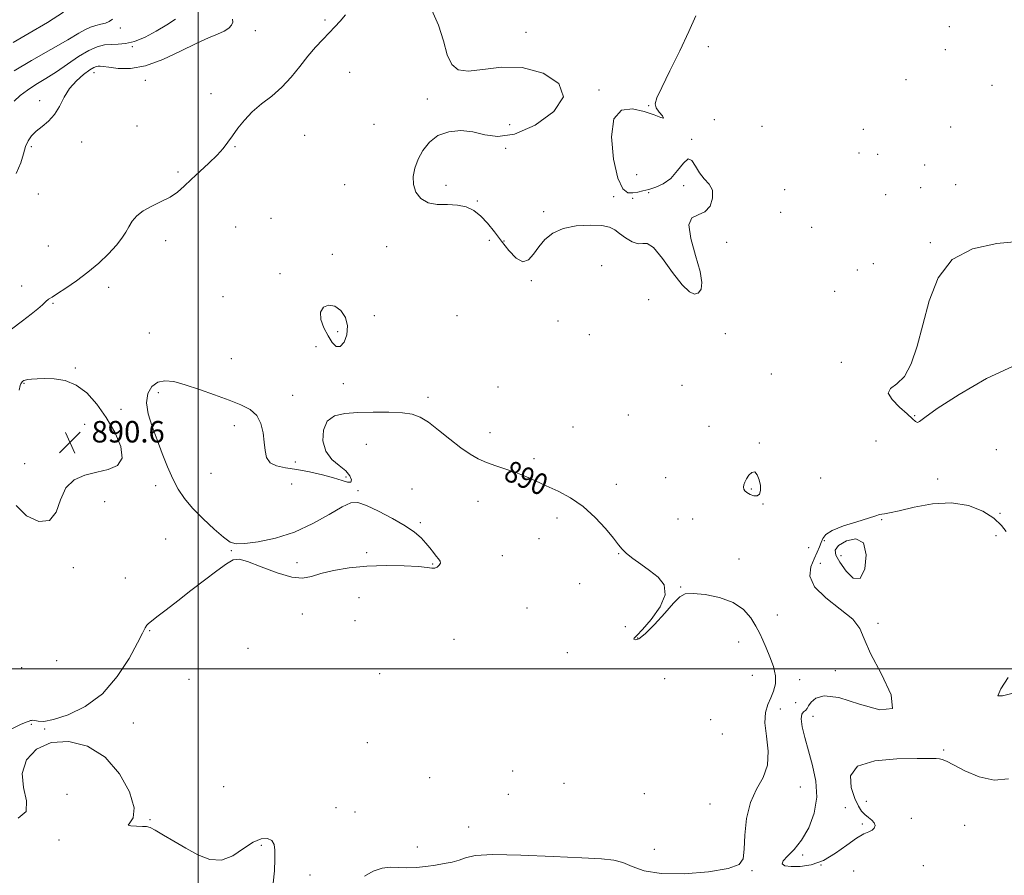
# Model space of a CAD drawing. Extents: x 2112300 to 2115200, y 302300 to 305200.
# Drawn here: x 2112934 to 2113300, y 303923 to 304242 of the extents above; entities that cross this region are included whole.
import ezdxf

# ---------------------------------------------------------------- set-up
doc = ezdxf.new("R2010")
doc.units = 0
doc.header["$MEASUREMENT"] = 0
for name, color, linetype, lineweight in [('CONTOUR INDEX', 41, 'Continuous', 13), ('CONTOUR INDEX DEPRESSION', 41, 'Continuous', 13), ('CONTOUR INDEX LABEL', 244, 'Continuous', 0), ('CONTOUR INTERMEDIATE', 44, 'Continuous', 0), ('GRID LINE', 7, 'Continuous', 0), ('SPOT ELEVATION', 7, 'Continuous', 0), ('SPOT ELEVATION DTM', 2, 'Continuous', 13)]:
    doc.layers.add(name, color=color, linetype=linetype, lineweight=lineweight)
doc.styles.add('Style-WORKING', font='WORKING.shx')

# ---------------------------------------------------------------- blocks, each defined once
blk = doc.blocks.new('SPOT')
at = {"layer": 'SPOT ELEVATION'}
for p, q in [((-3.91, -3.91), (3.82, 3.81)), ((-1.65, 3.77), (1.72, -3.93))]:
    blk.add_line(p, q, dxfattribs=at)

msp = doc.modelspace()

# ---------------------------------------------------------------- linework, layer by layer
at = {"layer": 'CONTOUR INDEX', "flags": 128}
for points, elevation in [([(2112949.825, 304244.399), (2112943.869, 304240.612), (2112937.096, 304236.639), (2112931.042, 304233.127)], 880), ([(2113306.48, 304159.14), (2113297.439, 304158.266), (2113288.463, 304156.368), (2113280.884, 304152.356), (2113275.667, 304145.562), (2113272.31, 304136.997), (2113269.94, 304128.091), (2113267.797, 304120.098), (2113265.561, 304113.554), (2113263.021, 304108.819), (2113260.172, 304106.015), (2113257.84, 304104.312), (2113257.052, 304102.645), (2113258.46, 304100.231), (2113261.206, 304097.428), (2113264.051, 304094.873)], 890), ([(2113045.544, 304132.763), (2113045.729, 304130.077), (2113046.84, 304126.981), (2113048.374, 304123.963), (2113049.915, 304121.501), (2113051.411, 304120.03), (2113052.895, 304119.972), (2113054.33, 304121.57), (2113055.378, 304124.338), (2113055.631, 304127.609), (2113054.804, 304130.762), (2113053.118, 304133.358), (2113050.919, 304135.005), (2113048.584, 304135.402), (2113046.615, 304134.606), (2113045.544, 304132.763)], 890), ([(2113264.051, 304094.873), (2113266.021, 304093.082), (2113267.187, 304092.071), (2113267.885, 304091.731), (2113268.627, 304092.072), (2113270.631, 304093.583), (2113275.294, 304096.871), (2113283.433, 304102.145), (2113293.557, 304108.019), (2113303.597, 304112.71)], 890), ([(2113061.913, 303922.833), (2113065.187, 303924.616), (2113068.489, 303925.761), (2113071.57, 303926.121), (2113074.567, 303926.008), (2113077.714, 303925.849), (2113081.169, 303925.981), (2113084.786, 303926.368), (2113088.345, 303926.885), (2113091.651, 303927.437), (2113094.616, 303928.054), (2113097.182, 303928.795), (2113099.58, 303929.665), (2113103.207, 303930.438), (2113109.751, 303930.832), (2113120.13, 303930.663), (2113132.175, 303930.147), (2113142.945, 303929.6), (2113150.238, 303929.227), (2113154.802, 303928.783), (2113158.125, 303927.913), (2113161.579, 303926.429), (2113166.089, 303924.82), (2113172.464, 303923.74), (2113181.017, 303923.675), (2113190.062, 303924.428), (2113197.416, 303925.633), (2113201.48, 303927.091), (2113203, 303929.276), (2113203.308, 303932.83), (2113203.564, 303938.103), (2113204.254, 303944.268), (2113205.692, 303950.209), (2113207.985, 303955.125), (2113210.411, 303959.479), (2113212.039, 303964.053), (2113212.245, 303969.365), (2113211.624, 303974.898), (2113211.074, 303979.871), (2113211.289, 303983.709), (2113212.131, 303986.661), (2113213.253, 303989.18), (2113214.318, 303991.671), (2113215.021, 303994.351), (2113215.067, 303997.387), (2113214.279, 304000.856), (2113212.962, 304004.457), (2113211.539, 304007.794), (2113210.319, 304010.606), (2113209.141, 304013.157), (2113207.729, 304015.846), (2113205.803, 304018.921), (2113203.061, 304022.042), (2113199.199, 304024.722), (2113194.151, 304026.577), (2113188.81, 304027.644), (2113184.306, 304028.064), (2113181.398, 304027.89), (2113179.352, 304026.815), (2113177.061, 304024.448), (2113173.746, 304020.664), (2113169.947, 304016.425), (2113166.53, 304012.964), (2113164.181, 304011.194), (2113162.851, 304010.754), (2113162.309, 304010.963), (2113162.411, 304011.359), (2113163.365, 304012.353), (2113165.465, 304014.572), (2113168.726, 304018.375), (2113172.03, 304023.038), (2113173.982, 304027.569), (2113173.567, 304031.201), (2113171.315, 304034.073), (2113168.137, 304036.549), (2113164.849, 304038.91), (2113161.866, 304041.095), (2113159.506, 304042.956), (2113157.911, 304044.476), (2113156.53, 304046.145), (2113154.635, 304048.583), (2113151.676, 304052.174), (2113147.812, 304056.365), (2113143.381, 304060.369), (2113138.703, 304063.572), (2113134.042, 304066.065), (2113129.644, 304068.113), (2113125.676, 304069.937), (2113121.989, 304071.583), (2113118.35, 304073.052), (2113114.602, 304074.361), (2113110.888, 304075.585), (2113107.419, 304076.812), (2113104.308, 304078.165), (2113101.245, 304079.891), (2113097.818, 304082.27), (2113093.781, 304085.421), (2113089.56, 304088.81), (2113085.747, 304091.741), (2113082.69, 304093.684), (2113079.757, 304094.77), (2113076.067, 304095.298), (2113071.034, 304095.523), (2113065.227, 304095.541), (2113059.506, 304095.407), (2113054.607, 304095.084), (2113050.761, 304094.171), (2113048.075, 304092.179), (2113046.638, 304088.842), (2113046.464, 304084.807), (2113047.55, 304080.949), (2113049.767, 304077.936), (2113052.48, 304075.625), (2113054.931, 304073.667), (2113056.497, 304071.824), (2113057.105, 304070.309), (2113056.818, 304069.443), (2113055.673, 304069.446), (2113053.585, 304070.114), (2113050.441, 304071.139), (2113046.248, 304072.246), (2113041.483, 304073.289), (2113036.743, 304074.153), (2113032.555, 304074.807), (2113029.172, 304075.539), (2113026.782, 304076.719), (2113025.464, 304078.634), (2113024.883, 304081.228), (2113024.597, 304084.363), (2113024.193, 304087.85), (2113023.367, 304091.305), (2113021.842, 304094.294), (2113019.386, 304096.525), (2113015.938, 304098.285), (2113011.479, 304100.002), (2113006.115, 304101.979), (2113000.448, 304104.005), (2112995.203, 304105.744), (2112990.946, 304106.887), (2112987.598, 304107.247), (2112984.922, 304106.663), (2112982.761, 304105.025), (2112981.297, 304102.42), (2112980.794, 304098.981), (2112981.404, 304094.854), (2112982.837, 304090.211), (2112984.693, 304085.238), (2112986.636, 304080.137), (2112988.591, 304075.191), (2112990.545, 304070.702), (2112992.549, 304066.853), (2112994.896, 304063.339), (2112997.937, 304059.737), (2113001.83, 304055.8), (2113005.949, 304051.992), (2113009.472, 304048.954), (2113011.916, 304047.168), (2113014.139, 304046.484), (2113017.339, 304046.593), (2113022.381, 304047.269), (2113028.803, 304048.631), (2113035.811, 304050.88), (2113042.654, 304054.043), (2113048.752, 304057.443), (2113053.566, 304060.228), (2113056.847, 304061.711), (2113059.489, 304061.85), (2113062.677, 304060.768), (2113067.216, 304058.655), (2113072.398, 304055.961), (2113077.139, 304053.203), (2113080.612, 304050.79), (2113083.006, 304048.696), (2113084.771, 304046.788), (2113086.277, 304044.973), (2113087.589, 304043.321), (2113088.695, 304041.943), (2113089.567, 304040.904), (2113090.107, 304040.088), (2113090.198, 304039.333), (2113089.778, 304038.538), (2113089.004, 304037.835), (2113088.083, 304037.416), (2113087.056, 304037.407), (2113085.294, 304037.683), (2113081.996, 304038.051), (2113076.658, 304038.335), (2113069.956, 304038.411), (2113062.863, 304038.168), (2113056.229, 304037.536), (2113050.433, 304036.602), (2113045.734, 304035.491), (2113042.171, 304034.395), (2113038.899, 304033.763), (2113034.855, 304034.109), (2113029.383, 304035.715), (2113023.445, 304037.93), (2113018.413, 304039.872), (2113015.217, 304040.798), (2113013.034, 304040.537), (2113010.601, 304039.061), (2113006.955, 304036.416), (2113002.342, 304032.956), (2112997.307, 304029.109), (2112992.379, 304025.295), (2112988.011, 304021.901), (2112984.64, 304019.301), (2112982.553, 304017.732), (2112981.435, 304016.858), (2112980.824, 304016.205), (2112980.256, 304015.253), (2112979.263, 304013.309), (2112977.379, 304009.637), (2112974.232, 304003.864), (2112969.84, 303997.076), (2112964.319, 303990.721), (2112957.931, 303985.965), (2112951.538, 303982.838), (2112946.146, 303981.084), (2112942.508, 303980.42), (2112940.348, 303980.433), (2112939.132, 303980.68), (2112938.391, 303980.804), (2112937.907, 303980.788), (2112937.525, 303980.699), (2112937.032, 303980.549), (2112935.976, 303980.132), (2112933.846, 303979.187), (2112930.382, 303977.544)], 890), ([(2112932.173, 304060.752), (2112936.029, 304056.903), (2112940.608, 304054.841), (2112944.591, 304055.228), (2112947.064, 304058.344), (2112948.726, 304062.931), (2112950.682, 304067.347), (2112953.77, 304070.322), (2112957.767, 304072.063), (2112962.184, 304073.146), (2112966.478, 304074.157), (2112969.897, 304075.715), (2112971.633, 304078.446), (2112971.141, 304082.739), (2112968.924, 304088.036), (2112965.745, 304093.54), (2112962.239, 304098.541), (2112958.514, 304102.668), (2112954.551, 304105.633), (2112950.394, 304107.275), (2112946.345, 304107.922), (2112942.773, 304108.027), (2112939.966, 304107.973), (2112937.904, 304107.852), (2112936.484, 304107.686)], 890), ([(2112936.484, 304107.686), (2112935.596, 304107.495), (2112935.072, 304107.282), (2112934.736, 304107.048), (2112934.439, 304106.786), (2112934.158, 304106.471), (2112933.899, 304106.069), (2112933.643, 304105.408), (2112933.277, 304103.751)], 890), ([(2113203.097, 304067.58), (2113203.179, 304066.875), (2113203.556, 304066.232), (2113204.334, 304065.575), (2113205.549, 304064.889), (2113206.946, 304064.396), (2113208.197, 304064.375), (2113209.034, 304065.042), (2113209.422, 304066.345), (2113209.388, 304068.166), (2113208.967, 304070.303), (2113208.235, 304072.22), (2113207.279, 304073.297), (2113206.196, 304073.115), (2113205.125, 304072.045), (2113204.216, 304070.66), (2113203.586, 304069.43), (2113203.227, 304068.417), (2113203.097, 304067.58)], 890), ([(2113300.926, 304051.09), (2113299.161, 304053.307), (2113296.32, 304056.023), (2113292.213, 304058.706), (2113286.919, 304060.818), (2113280.588, 304061.821), (2113273.522, 304061.398), (2113266.652, 304060.125), (2113261.06, 304058.8), (2113257.528, 304058.039), (2113255.624, 304057.736), (2113254.613, 304057.603), (2113253.762, 304057.378), (2113252.353, 304056.903), (2113249.672, 304056.048), (2113245.35, 304054.741), (2113240.403, 304053.152), (2113236.194, 304051.509), (2113233.731, 304049.986), (2113232.6, 304048.528), (2113232.031, 304047.022), (2113231.38, 304045.35), (2113230.504, 304043.372), (2113229.386, 304040.938), (2113228.198, 304037.943), (2113227.868, 304034.445), (2113229.514, 304030.542), (2113233.748, 304026.37), (2113239.158, 304022.219), (2113243.826, 304018.414), (2113246.435, 304015.036), (2113248.077, 304011.175), (2113250.444, 304005.674), (2113254.477, 303998.023), (2113258.116, 303990.3), (2113258.549, 303985.231), (2113253.931, 303984.653), (2113246.282, 303986.866), (2113238.585, 303989.285), (2113233.206, 303989.903), (2113230.023, 303989.034), (2113228.294, 303987.57), (2113227.346, 303986.254), (2113226.773, 303985.227), (2113226.238, 303984.482), (2113225.517, 303983.919), (2113224.843, 303983.071), (2113224.562, 303981.383), (2113224.936, 303978.435), (2113225.891, 303974.372), (2113227.268, 303969.473), (2113228.839, 303964.006), (2113230.09, 303958.183), (2113230.435, 303952.201), (2113229.46, 303946.29), (2113227.428, 303940.822), (2113224.771, 303936.201), (2113221.939, 303932.725), (2113219.45, 303930.257), (2113217.839, 303928.551), (2113217.537, 303927.392), (2113218.559, 303926.681), (2113220.818, 303926.348), (2113224.177, 303926.388), (2113228.311, 303927.051), (2113232.844, 303928.655), (2113237.407, 303931.318), (2113241.65, 303934.38), (2113245.228, 303936.986), (2113247.886, 303938.514), (2113249.738, 303939.283), (2113250.987, 303939.85), (2113251.786, 303940.649), (2113252.089, 303941.647), (2113251.799, 303942.69), (2113250.89, 303943.666), (2113249.608, 303944.631), (2113248.269, 303945.682), (2113247.099, 303946.966), (2113245.963, 303948.841), (2113244.635, 303951.714), (2113243.202, 303955.745), (2113242.985, 303960.095), (2113245.616, 303963.678), (2113252.018, 303965.689), (2113260.272, 303966.458), (2113267.75, 303966.595), (2113272.444, 303966.608), (2113274.843, 303966.579), (2113276.055, 303966.482), (2113277.105, 303966.245), (2113278.68, 303965.596), (2113281.381, 303964.217), (2113285.595, 303962.011), (2113290.851, 303959.781), (2113296.467, 303958.553), (2113301.806, 303959.046)], 890), ([(2113303.053, 303990.756), (2113299.58, 303989.897), (2113297.895, 303989.897), (2113298.926, 303992.468), (2113301.634, 303996.722)], 890), ([(2112932.972, 303944.338), (2112935.912, 303946.823), (2112936.1, 303950.81), (2112934.949, 303955.77), (2112934.414, 303961.061), (2112936.05, 303966.043), (2112939.805, 303970.089), (2112945.228, 303972.573), (2112951.804, 303972.969), (2112958.777, 303971.14), (2112965.327, 303967.048), (2112970.709, 303960.931), (2112974.459, 303954.128), (2112976.188, 303948.254), (2112975.823, 303944.533), (2112974.555, 303942.629), (2112973.896, 303941.817), (2112974.931, 303941.471), (2112977.055, 303941.356), (2112979.239, 303941.335), (2112980.754, 303941.249), (2112982.076, 303940.848), (2112983.978, 303939.859), (2112987.029, 303938.104), (2112990.984, 303935.782), (2112995.39, 303933.186), (2112999.865, 303930.685), (2113004.306, 303928.942), (2113008.68, 303928.697), (2113012.932, 303930.359), (2113016.918, 303933.025), (2113020.477, 303935.465), (2113023.461, 303936.704), (2113025.787, 303936.79), (2113027.393, 303936.026), (2113028.262, 303934.621), (2113028.585, 303932.411), (2113028.601, 303929.134), (2113028.465, 303924.753), (2113027.986, 303920.117)], 890)]:
    msp.add_lwpolyline(points, dxfattribs=dict(at, elevation=elevation))
at = {"layer": 'CONTOUR INDEX DEPRESSION', "elevation": 890, "flags": 128}
msp.add_lwpolyline([(2113238.933, 304039.665), (2113237.457, 304042.243), (2113237.223, 304044.156), (2113238.544, 304045.886), (2113241.469, 304047.62), (2113244.97, 304048.372), (2113247.753, 304046.86), (2113248.807, 304042.459), (2113248.257, 304037.16), (2113246.512, 304033.606), (2113244.01, 304033.695), (2113241.293, 304036.33), (2113238.933, 304039.665)], dxfattribs=at)
at = {"layer": 'CONTOUR INTERMEDIATE', "flags": 128}
for points, elevation in [([(2113185.36, 304243.13), (2113182.752, 304237.219), (2113179.334, 304229.998), (2113175.701, 304222.57), (2113172.645, 304216.391), (2113170.802, 304212.504), (2113170.165, 304210.31), (2113170.572, 304208.801), (2113171.743, 304207.216), (2113172.947, 304205.795), (2113173.338, 304205.027), (2113172.257, 304205.251), (2113169.779, 304206.2), (2113166.167, 304207.459), (2113161.817, 304208.459), (2113157.66, 304208.003), (2113154.765, 304204.743), (2113153.898, 304197.995), (2113154.633, 304189.737), (2113156.241, 304182.614), (2113158.102, 304178.626), (2113160.022, 304177.208), (2113161.916, 304177.148), (2113163.743, 304177.44), (2113165.652, 304177.878), (2113167.837, 304178.459), (2113170.419, 304179.236), (2113173.224, 304180.483), (2113176.001, 304182.53), (2113178.534, 304185.45), (2113180.729, 304188.282), (2113182.524, 304189.81), (2113183.922, 304189.195), (2113185.189, 304187.107), (2113186.66, 304184.595), (2113188.513, 304182.452), (2113190.323, 304180.456), (2113191.509, 304178.132), (2113191.61, 304175.21), (2113190.644, 304172.258), (2113188.744, 304170.051), (2113186.191, 304168.981), (2113183.851, 304167.908), (2113182.732, 304165.312), (2113183.481, 304160.216), (2113185.289, 304153.82), (2113186.981, 304147.871), (2113187.631, 304143.738), (2113187.306, 304141.28), (2113186.322, 304139.981), (2113184.904, 304139.511), (2113182.934, 304140.28), (2113180.205, 304142.883), (2113176.664, 304147.513), (2113172.881, 304152.759), (2113169.584, 304156.803), (2113167.273, 304158.372), (2113165.555, 304158.352), (2113163.815, 304158.172), (2113161.607, 304158.93), (2113159.185, 304160.405), (2113156.974, 304162.045), (2113155.194, 304163.392), (2113153.248, 304164.363), (2113150.335, 304164.968), (2113145.956, 304165.191), (2113140.814, 304164.898), (2113135.916, 304163.928), (2113132.05, 304162.186), (2113129.125, 304159.836), (2113126.83, 304157.109), (2113124.865, 304154.329), (2113122.966, 304152.206), (2113120.882, 304151.541), (2113118.433, 304152.873), (2113115.741, 304155.679), (2113113, 304159.172), (2113110.362, 304162.663), (2113107.802, 304165.855), (2113105.251, 304168.55), (2113102.623, 304170.586), (2113099.771, 304171.945), (2113096.529, 304172.645), (2113092.838, 304172.798), (2113089.051, 304172.892), (2113085.627, 304173.512), (2113082.95, 304175.088), (2113081.114, 304177.447), (2113080.136, 304180.261), (2113080.014, 304183.259), (2113080.644, 304186.39), (2113081.9, 304189.658), (2113083.699, 304192.999), (2113086.128, 304196.077), (2113089.319, 304198.49), (2113093.311, 304199.918), (2113097.785, 304200.362), (2113102.332, 304199.906), (2113106.745, 304198.824), (2113111.632, 304198.139), (2113117.804, 304199.068), (2113125.479, 304202.426), (2113132.488, 304207.448), (2113136.07, 304212.968), (2113134.28, 304217.931), (2113128.448, 304221.715), (2113120.722, 304223.806), (2113112.986, 304223.972), (2113106.074, 304223.12), (2113100.557, 304222.438), (2113096.808, 304222.94), (2113094.417, 304224.934), (2113092.778, 304228.557), (2113091.31, 304233.743), (2113089.54, 304239.636), (2113087.022, 304245.182)], 888), ([(2113054.819, 304243.4), (2113052.864, 304241.085), (2113050.898, 304238.951), (2113048.771, 304236.747), (2113046.365, 304234.252), (2113043.703, 304231.365), (2113040.845, 304228.019), (2113037.83, 304224.216), (2113034.614, 304220.254), (2113031.136, 304216.502), (2113027.395, 304213.224), (2113023.632, 304210.256), (2113020.154, 304207.332), (2113017.2, 304204.267), (2113014.759, 304201.213), (2113012.755, 304198.406), (2113011.052, 304195.985), (2113009.281, 304193.699), (2113007.014, 304191.202), (2113003.985, 304188.264), (2113000.586, 304185.126), (2112997.37, 304182.148), (2112994.715, 304179.608), (2112992.289, 304177.466), (2112989.58, 304175.606), (2112986.259, 304173.906), (2112982.722, 304172.246), (2112979.545, 304170.508), (2112977.165, 304168.603), (2112975.46, 304166.584), (2112974.166, 304164.535), (2112972.999, 304162.489), (2112971.595, 304160.272), (2112969.567, 304157.659), (2112966.641, 304154.512), (2112962.988, 304151.051), (2112958.89, 304147.585), (2112954.66, 304144.402), (2112950.741, 304141.704), (2112947.603, 304139.674), (2112945.556, 304138.393), (2112944.261, 304137.545), (2112943.216, 304136.712), (2112941.965, 304135.544), (2112940.242, 304133.966), (2112937.824, 304131.97), (2112934.546, 304129.521), (2112930.452, 304126.457)], 888), ([(2112968.137, 304241.855), (2112966.815, 304240.948), (2112965.488, 304240.373), (2112963.776, 304239.925), (2112961.821, 304239.47), (2112959.89, 304238.891), (2112958.05, 304238.029), (2112955.545, 304236.568), (2112951.415, 304234.148), (2112945.135, 304230.597), (2112937.915, 304226.491), (2112931.399, 304222.594)], 882), ([(2112991.555, 304241.87), (2112988.286, 304239.678), (2112984.364, 304237.319), (2112980.201, 304235.139), (2112976.285, 304233.522), (2112972.983, 304232.725), (2112970.179, 304232.497), (2112967.634, 304232.46), (2112965.114, 304232.255), (2112962.386, 304231.592), (2112959.22, 304230.196), (2112955.473, 304227.92), (2112951.358, 304225.12), (2112947.177, 304222.274), (2112943.199, 304219.758), (2112939.567, 304217.534), (2112936.393, 304215.458), (2112933.739, 304213.405), (2112931.469, 304211.319)], 884), ([(2113012.837, 304241.874), (2113012.955, 304240.736), (2113012.454, 304239.607), (2113011.364, 304238.463), (2113009.646, 304237.35), (2113007.224, 304236.244), (2113003.865, 304234.844), (2112999.301, 304232.778), (2112993.437, 304229.884), (2112986.885, 304226.83), (2112980.431, 304224.495), (2112974.757, 304223.508), (2112970.135, 304223.512), (2112966.734, 304223.903), (2112964.619, 304224.185), (2112963.439, 304224.307), (2112962.741, 304224.326), (2112962.094, 304224.249), (2112961.16, 304223.875), (2112959.626, 304222.949), (2112957.318, 304221.282), (2112954.624, 304218.935), (2112952.074, 304216.031), (2112950.044, 304212.737), (2112948.3, 304209.382), (2112946.453, 304206.339), (2112944.236, 304203.88), (2112941.867, 304201.886), (2112939.681, 304200.14), (2112937.947, 304198.428), (2112936.653, 304196.567), (2112935.722, 304194.378), (2112934.992, 304191.696), (2112933.986, 304188.407), (2112932.146, 304184.408)], 886)]:
    msp.add_lwpolyline(points, dxfattribs=dict(at, elevation=elevation))
at = {"layer": 'GRID LINE', "flags": 128}
for points in [[(2113000, 302500), (2113000, 305000)], [(2112500, 304000), (2115000, 304000)]]:
    msp.add_lwpolyline(points, dxfattribs=at)
at = {"layer": 'SPOT ELEVATION DTM'}
for p in [(2113047.2, 304241.57, 887.8), (2112971.03, 304238.58, 882.6), (2113021.33, 304237.52, 887.1), (2113279.75, 304239.07, 888.4), (2113122.05, 304236.92, 887.4), (2112975.48, 304231.64, 884.1), (2113189.96, 304231.57, 888.7), (2113278.23, 304230.53, 888.5), (2112961.23, 304221.89, 886.6), (2112980.25, 304219.09, 886.6), (2113056.39, 304222.04, 888.7), (2113263.6, 304219.35, 888.7), (2113149.26, 304215.48, 887.8), (2113295.66, 304217.15, 889.1), (2113004.73, 304214.14, 887.5), (2113085.39, 304212.14, 888.3), (2112940.9, 304211.47, 885.4), (2113167.82, 304209.59, 887.9), (2113192.21, 304204.45, 889.6), (2112977.25, 304202.01, 887.4), (2113065.54, 304202.66, 888.7), (2113116.07, 304202.61, 889.5), (2113210.02, 304201.99, 889.9), (2113247.69, 304200.78, 889.6), (2113280.23, 304201.65, 889.8), (2113039.63, 304198.61, 888.7), (2113183.83, 304197.04, 888.1), (2112937.9, 304194.41, 886.3), (2112956.62, 304196.08, 886.9), (2113013.71, 304194.39, 888.1), (2113114.47, 304193.79, 887.8), (2113246.12, 304192.03, 888.5), (2113253.11, 304191.57, 889.6), (2113270.61, 304187.5, 888.4), (2112992.48, 304184.99, 887.7), (2113163.35, 304183.94, 889.2), (2113054.55, 304180.17, 888.9), (2113092.3, 304180.01, 887.5), (2113180.77, 304179.8, 887.6), (2113269.12, 304179.07, 888.7), (2113282.12, 304180.27, 889.9), (2112940.4, 304176.77, 886.8), (2113154.8, 304175.78, 887.8), (2113161.77, 304175.17, 887.7), (2113167.76, 304177.3, 887.8), (2113218.4, 304178.42, 888.8), (2113256.04, 304176.49, 889.9), (2113103.91, 304174.17, 887.5), (2113027.14, 304167.72, 889.6), (2113128.63, 304170.22, 887.9), (2113216.89, 304169.87, 888.9), (2113013.91, 304164.48, 889.4), (2113228.52, 304164.3, 888.9), (2112944.14, 304157.43, 887.2), (2112987.92, 304159.32, 888.5), (2113070.17, 304157.16, 888.9), (2113108.49, 304159.52, 889.1), (2113113.95, 304159.27, 887.7), (2113196.82, 304158.75, 888.3), (2113272.66, 304158.64, 889.9), (2113049.95, 304154.29, 889.1), (2113150.27, 304150.08, 888.3), (2113251.48, 304150.76, 889.6), (2113030.53, 304147.03, 889.1), (2113245.54, 304148.49, 889.5), (2112934.29, 304142.5, 887.6), (2112966.63, 304141.98, 888.4), (2113124.07, 304144.44, 888.1), (2113009.25, 304138.53, 888.3), (2113186.28, 304139.86, 887.9), (2113237.03, 304140.52, 889.5), (2112945.92, 304136.02, 888.1), (2113167.78, 304137.37, 888.3), (2113065.63, 304131.39, 889.1), (2113096.39, 304131.47, 888.8), (2113134.05, 304129.5, 888.1), (2112981.79, 304124.96, 888.8), (2113051.98, 304125.5, 890.6), (2113145.71, 304124.34, 888.1), (2113196.36, 304124.69, 889.7), (2113043.85, 304119.93, 889.2), (2113012.34, 304115.48, 889.1), (2113239.51, 304114.11, 889.9), (2112954.26, 304112.02, 889.8), (2113213.48, 304109.78, 889.4), (2112935.13, 304106.23, 890.1), (2113054.03, 304106.17, 889.2), (2113180.22, 304105.46, 888.5), (2112985.1, 304102.77, 890.4), (2113035.19, 304101.82, 889.4), (2113111.65, 304104.88, 888.9), (2113085.57, 304101.06, 889.6), (2112971.28, 304096.6, 889.5), (2113160.26, 304094.46, 888.5), (2113266.87, 304094.27, 890.1), (2112957.66, 304090.94, 890.8), (2113013.4, 304090.5, 890.5), (2113108.67, 304087.85, 889.3), (2113139.66, 304090.05, 888.8), (2113190.24, 304090.23, 888.8), (2113062.65, 304083.61, 890.9), (2113208.97, 304084.02, 889.8), (2113252.42, 304084.78, 888.8), (2113297.33, 304081.59, 888.8), (2112935.31, 304076.34, 890.4), (2113036.23, 304077.02, 889.5), (2113125.02, 304078.21, 889.6), (2113004.83, 304072.74, 890.9), (2113034.81, 304068.76, 891.2), (2113055.09, 304071.45, 889.8), (2113155.76, 304068.71, 889.4), (2113174.15, 304071.19, 888.2), (2113231.9, 304070.96, 888.9), (2113275.37, 304070.59, 889.4), (2112984.22, 304068.15, 889.6), (2113059.55, 304066.25, 890.1), (2113079.61, 304066.91, 891.4), (2113206, 304066.95, 890.2), (2112965.18, 304062.22, 889.5), (2113104.23, 304062.3, 890.9), (2113210.36, 304061.39, 889.9), (2113298.64, 304057.92, 889.6), (2113082.76, 304054.38, 890.1), (2113133.7, 304056.1, 890.5), (2113178.75, 304055.7, 888.6), (2113184.14, 304055.78, 888.4), (2113254.54, 304055.53, 890.1), (2112987.9, 304048.27, 889.1), (2113126.99, 304048.48, 890.5), (2113233.25, 304047.66, 890.2), (2113297.21, 304049.6, 891.4), (2113012.35, 304043.96, 889.9), (2113062.76, 304043.24, 889.5), (2113227.35, 304045.07, 888.9), (2113036.78, 304039.49, 889.4), (2113113.33, 304042.14, 890.6), (2113156.62, 304042.8, 890.1), (2113201.37, 304040.87, 888.9), (2113231.76, 304039.2, 890.9), (2113239.47, 304042.11, 889.7), (2112953.54, 304037.67, 889.8), (2113087.33, 304039.04, 889.9), (2112972.84, 304033.79, 889.3), (2113142.09, 304031.72, 890.5), (2113179.69, 304030.39, 889.9), (2113059.85, 304026.41, 891.4), (2113122.47, 304022.67, 890.9), (2113038.85, 304020.44, 890.9), (2113058.39, 304017.96, 891.7), (2113215.69, 304020.07, 888.8), (2112981.89, 304014.13, 890.1), (2113159.13, 304015.66, 891.2), (2113253.17, 304016.96, 890.2), (2113095.23, 304011, 891.1), (2113163.65, 304011.47, 889.9), (2113201.3, 304010.02, 891.2), (2113018.6, 304007.57, 891.1), (2112947.29, 304002.99, 888.7), (2113137.54, 304005.93, 891.1), (2112934.28, 304000.41, 888.6), (2113237.29, 303999.23, 889.7), (2112996.58, 303996.03, 890.5), (2113067.53, 303998.18, 891.7), (2113173.69, 303996.27, 890.9), (2113206.43, 303997.49, 891.2), (2113224.05, 303995.93, 889.1), (2113216.81, 303984.98, 889.4), (2113222.54, 303987.39, 889.1), (2113190.94, 303981.06, 891.2), (2113228.99, 303982.23, 890.5), (2112937.84, 303979.3, 890.1), (2112942.81, 303977.59, 890.1), (2112975.83, 303979.77, 890.7), (2113195.23, 303975.68, 891.2), (2113062.99, 303972.47, 891.2), (2113277.67, 303969.81, 890.1), (2113086.18, 303959.47, 891.3), (2113117.07, 303961.91, 891.4), (2113009.51, 303956.08, 891.1), (2113136.28, 303957.35, 891.3), (2113224.33, 303955.99, 889.4), (2112951.14, 303953.28, 888.7), (2113115.53, 303953.25, 891.1), (2113166.14, 303953.49, 891.6), (2113051.31, 303948.3, 890.9), (2113190.61, 303949.71, 890.4), (2113241.01, 303948.3, 890.6), (2113248.8, 303950.69, 889.5), (2113058.44, 303946.62, 891.1), (2113265.67, 303944.28, 889.3), (2112982.01, 303943.76, 890.1), (2113100.8, 303941.08, 890.9), (2113247.33, 303942.24, 890.3), (2113285.51, 303941.69, 889.4), (2112948.14, 303936.28, 889.8), (2113023.52, 303934.3, 889.8), (2113081.61, 303933.62, 890.6), (2113169.88, 303932.82, 891.1), (2113225.18, 303930.71, 890.1), (2113231.93, 303926.93, 890.1), (2113270.03, 303926.68, 888.7), (2113041.65, 303923.18, 890.5), (2113206.26, 303924.84, 889.9), (2113244.2, 303924.72, 888.7)]:
    msp.add_point(p, dxfattribs=at)

# ---------------------------------------------------------------- block references
at = {"layer": 'SPOT ELEVATION'}
msp.add_blockref('SPOT', (2112952.28, 304084.24, 890.568), dxfattribs=at)

# ---------------------------------------------------------------- texts
at = {"layer": 'CONTOUR INDEX LABEL', "style": 'Style-WORKING', "width": 0.875}
msp.add_text('890', height=8, rotation=336.2, dxfattribs=at).set_placement((2113113.32, 304070.585, 890))
at = {"layer": 'SPOT ELEVATION', "style": 'Style-WORKING'}
msp.add_text('890.6', height=8, dxfattribs=at).set_placement((2112960.28, 304084.24, 890.568))

doc.saveas('drawing.dxf')
